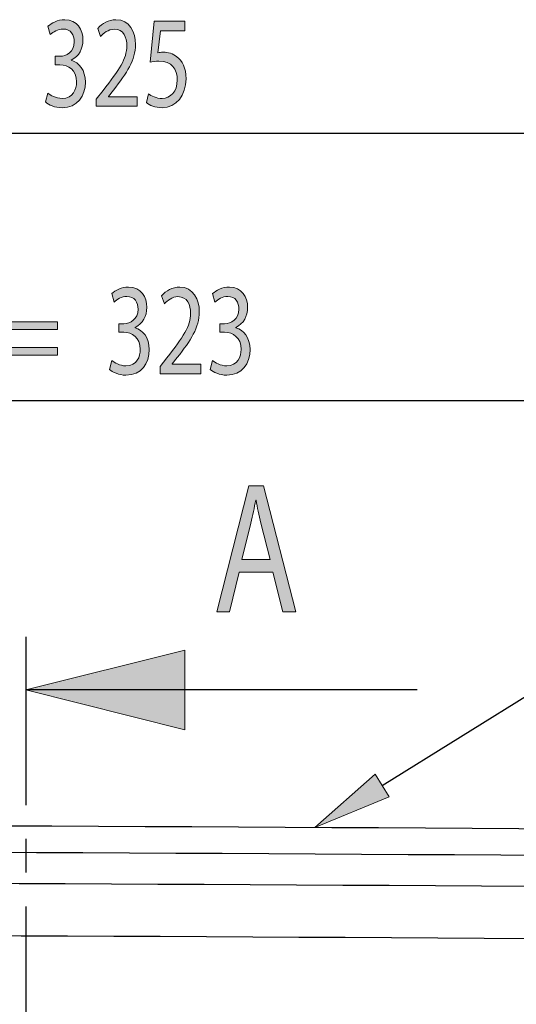
# Model space of a CAD drawing. Units: millimetres. Extents: x -611 to 908, y -414 to 624.
# Drawn here: x -101 to -82, y 400 to 437 of the extents above; entities that cross this region are included whole.
import ezdxf

# ---------------------------------------------------------------- set-up
doc = ezdxf.new("R2010")
doc.units = ezdxf.units.MM
doc.header["$MEASUREMENT"] = 0
doc.linetypes.add('AI-Linetype-2', pattern=[10.16, 6.35, -1.27, 1.27, -1.27])
doc.layers.get('0').update_dxf_attribs({"lineweight": 0})

# ---------------------------------------------------------------- blocks, each defined once
blk = doc.blocks.new('Block_10')
at = {"true_color": 0x000000, "transparency": 33554687}
h = blk.add_hatch(color=18, dxfattribs=at)
h.dxf.hatch_style = 2
edge = h.paths.add_edge_path()
edge.add_spline(control_points=[(-101.398, 424.444), (-101.398, 424.444), (-101.398, 424.741), (-101.398, 424.741), (-101.398, 424.741), (-99.484, 424.741), (-99.484, 424.741), (-99.484, 424.741), (-99.484, 424.444), (-99.484, 424.444), (-99.484, 424.444), (-101.398, 424.444), (-101.398, 424.444)], knot_values=[0, 0, 0, 0, 1, 1, 1, 2, 2, 2, 3, 3, 3, 4, 4, 4, 4], degree=3, periodic=0)
edge = h.paths.add_edge_path()
edge.add_spline(control_points=[(-101.398, 425.413), (-101.398, 425.413), (-101.398, 425.709), (-101.398, 425.709), (-101.398, 425.709), (-99.484, 425.709), (-99.484, 425.709), (-99.484, 425.709), (-99.484, 425.413), (-99.484, 425.413), (-99.484, 425.413), (-101.398, 425.413), (-101.398, 425.413)], knot_values=[0, 0, 0, 0, 1, 1, 1, 2, 2, 2, 3, 3, 3, 4, 4, 4, 4], degree=3, periodic=0)
for points in [[(-101.398, 425.413), (-101.398, 425.413), (-101.398, 425.709), (-101.398, 425.709), (-101.398, 425.709), (-99.484, 425.709), (-99.484, 425.709), (-99.484, 425.709), (-99.484, 425.413), (-99.484, 425.413), (-99.484, 425.413), (-101.398, 425.413), (-101.398, 425.413)], [(-101.398, 424.444), (-101.398, 424.444), (-101.398, 424.741), (-101.398, 424.741), (-101.398, 424.741), (-99.484, 424.741), (-99.484, 424.741), (-99.484, 424.741), (-99.484, 424.444), (-99.484, 424.444), (-99.484, 424.444), (-101.398, 424.444), (-101.398, 424.444)]]:
    blk.add_open_spline(points, degree=3, knots=[0, 0, 0, 0, 1, 1, 1, 2, 2, 2, 3, 3, 3, 4, 4, 4, 4])
blk = doc.blocks.new('Block_9')
blk.add_blockref('Block_10', (0, 0))
blk = doc.blocks.new('Block_12')
at = {"true_color": 0x000000, "transparency": 33554687}
h = blk.add_hatch(color=18, dxfattribs=at)
h.dxf.hatch_style = 2
edge = h.paths.add_edge_path()
edge.add_spline(control_points=[(-97.433, 424.247), (-97.34, 424.167), (-97.125, 424.044), (-96.899, 424.044), (-96.48, 424.044), (-96.35, 424.4), (-96.354, 424.667), (-96.358, 425.116), (-96.662, 425.309), (-96.977, 425.309), (-96.977, 425.309), (-97.159, 425.309), (-97.159, 425.309), (-97.159, 425.309), (-97.159, 425.635), (-97.159, 425.635), (-97.159, 425.635), (-96.977, 425.635), (-96.977, 425.635), (-96.74, 425.635), (-96.439, 425.798), (-96.439, 426.179), (-96.439, 426.436), (-96.562, 426.663), (-96.862, 426.663), (-97.055, 426.663), (-97.24, 426.549), (-97.344, 426.45), (-97.344, 426.45), (-97.429, 426.767), (-97.429, 426.767), (-97.303, 426.89), (-97.059, 427.014), (-96.799, 427.014), (-96.324, 427.014), (-96.109, 426.638), (-96.109, 426.248), (-96.109, 425.917), (-96.258, 425.635), (-96.554, 425.492), (-96.554, 425.492), (-96.554, 425.482), (-96.554, 425.482), (-96.258, 425.403), (-96.016, 425.107), (-96.016, 424.657), (-96.016, 424.143), (-96.317, 423.693), (-96.895, 423.693), (-97.166, 423.693), (-97.404, 423.807), (-97.522, 423.91), (-97.522, 423.91), (-97.433, 424.247), (-97.433, 424.247)], knot_values=[0, 0, 0, 0, 1, 1, 1, 2, 2, 2, 3, 3, 3, 4, 4, 4, 5, 5, 5, 6, 6, 6, 7, 7, 7, 8, 8, 8, 9, 9, 9, 10, 10, 10, 11, 11, 11, 12, 12, 12, 13, 13, 13, 14, 14, 14, 15, 15, 15, 16, 16, 16, 17, 17, 17, 18, 18, 18, 18], degree=3, periodic=0)
h = blk.add_hatch(color=18, dxfattribs=at)
h.dxf.hatch_style = 2
edge = h.paths.add_edge_path()
edge.add_spline(control_points=[(-95.609, 423.747), (-95.609, 423.747), (-95.609, 424.014), (-95.609, 424.014), (-95.609, 424.014), (-95.353, 424.346), (-95.353, 424.346), (-94.737, 425.126), (-94.459, 425.541), (-94.456, 426.025), (-94.456, 426.352), (-94.574, 426.653), (-94.934, 426.653), (-95.153, 426.653), (-95.335, 426.505), (-95.446, 426.381), (-95.446, 426.381), (-95.55, 426.688), (-95.55, 426.688), (-95.383, 426.876), (-95.145, 427.014), (-94.867, 427.014), (-94.348, 427.014), (-94.129, 426.539), (-94.129, 426.08), (-94.129, 425.487), (-94.452, 425.008), (-94.96, 424.355), (-94.96, 424.355), (-95.153, 424.118), (-95.153, 424.118), (-95.153, 424.118), (-95.153, 424.108), (-95.153, 424.108), (-95.153, 424.108), (-94.07, 424.108), (-94.07, 424.108), (-94.07, 424.108), (-94.07, 423.747), (-94.07, 423.747), (-94.07, 423.747), (-95.609, 423.747), (-95.609, 423.747)], knot_values=[0, 0, 0, 0, 1, 1, 1, 2, 2, 2, 3, 3, 3, 4, 4, 4, 5, 5, 5, 6, 6, 6, 7, 7, 7, 8, 8, 8, 9, 9, 9, 10, 10, 10, 11, 11, 11, 12, 12, 12, 13, 13, 13, 14, 14, 14, 14], degree=3, periodic=0)
h = blk.add_hatch(color=18, dxfattribs=at)
h.dxf.hatch_style = 2
edge = h.paths.add_edge_path()
edge.add_spline(control_points=[(-93.629, 424.247), (-93.537, 424.167), (-93.321, 424.044), (-93.095, 424.044), (-92.676, 424.044), (-92.546, 424.4), (-92.55, 424.667), (-92.554, 425.116), (-92.858, 425.309), (-93.173, 425.309), (-93.173, 425.309), (-93.355, 425.309), (-93.355, 425.309), (-93.355, 425.309), (-93.355, 425.635), (-93.355, 425.635), (-93.355, 425.635), (-93.173, 425.635), (-93.173, 425.635), (-92.936, 425.635), (-92.635, 425.798), (-92.635, 426.179), (-92.635, 426.436), (-92.758, 426.663), (-93.058, 426.663), (-93.251, 426.663), (-93.436, 426.549), (-93.54, 426.45), (-93.54, 426.45), (-93.625, 426.767), (-93.625, 426.767), (-93.499, 426.89), (-93.255, 427.014), (-92.995, 427.014), (-92.52, 427.014), (-92.305, 426.638), (-92.305, 426.248), (-92.305, 425.917), (-92.454, 425.635), (-92.75, 425.492), (-92.75, 425.492), (-92.75, 425.482), (-92.75, 425.482), (-92.454, 425.403), (-92.212, 425.107), (-92.212, 424.657), (-92.212, 424.143), (-92.513, 423.693), (-93.091, 423.693), (-93.362, 423.693), (-93.6, 423.807), (-93.718, 423.91), (-93.718, 423.91), (-93.629, 424.247), (-93.629, 424.247)], knot_values=[0, 0, 0, 0, 1, 1, 1, 2, 2, 2, 3, 3, 3, 4, 4, 4, 5, 5, 5, 6, 6, 6, 7, 7, 7, 8, 8, 8, 9, 9, 9, 10, 10, 10, 11, 11, 11, 12, 12, 12, 13, 13, 13, 14, 14, 14, 15, 15, 15, 16, 16, 16, 17, 17, 17, 18, 18, 18, 18], degree=3, periodic=0)
for points, knots in [([(-97.433, 424.247), (-97.34, 424.167), (-97.125, 424.044), (-96.899, 424.044), (-96.48, 424.044), (-96.35, 424.4), (-96.354, 424.667), (-96.358, 425.116), (-96.662, 425.309), (-96.977, 425.309), (-96.977, 425.309), (-97.159, 425.309), (-97.159, 425.309), (-97.159, 425.309), (-97.159, 425.635), (-97.159, 425.635), (-97.159, 425.635), (-96.977, 425.635), (-96.977, 425.635), (-96.74, 425.635), (-96.439, 425.798), (-96.439, 426.179), (-96.439, 426.436), (-96.562, 426.663), (-96.862, 426.663), (-97.055, 426.663), (-97.24, 426.549), (-97.344, 426.45), (-97.344, 426.45), (-97.429, 426.767), (-97.429, 426.767), (-97.303, 426.89), (-97.059, 427.014), (-96.799, 427.014), (-96.324, 427.014), (-96.109, 426.638), (-96.109, 426.248), (-96.109, 425.917), (-96.258, 425.635), (-96.554, 425.492), (-96.554, 425.492), (-96.554, 425.482), (-96.554, 425.482), (-96.258, 425.403), (-96.016, 425.107), (-96.016, 424.657), (-96.016, 424.143), (-96.317, 423.693), (-96.895, 423.693), (-97.166, 423.693), (-97.404, 423.807), (-97.522, 423.91), (-97.522, 423.91), (-97.433, 424.247), (-97.433, 424.247)], [0, 0, 0, 0, 1, 1, 1, 2, 2, 2, 3, 3, 3, 4, 4, 4, 5, 5, 5, 6, 6, 6, 7, 7, 7, 8, 8, 8, 9, 9, 9, 10, 10, 10, 11, 11, 11, 12, 12, 12, 13, 13, 13, 14, 14, 14, 15, 15, 15, 16, 16, 16, 17, 17, 17, 18, 18, 18, 18]), ([(-95.609, 423.747), (-95.609, 423.747), (-95.609, 424.014), (-95.609, 424.014), (-95.609, 424.014), (-95.353, 424.346), (-95.353, 424.346), (-94.737, 425.126), (-94.459, 425.541), (-94.456, 426.025), (-94.456, 426.352), (-94.574, 426.653), (-94.934, 426.653), (-95.153, 426.653), (-95.335, 426.505), (-95.446, 426.381), (-95.446, 426.381), (-95.55, 426.688), (-95.55, 426.688), (-95.383, 426.876), (-95.145, 427.014), (-94.867, 427.014), (-94.348, 427.014), (-94.129, 426.539), (-94.129, 426.08), (-94.129, 425.487), (-94.452, 425.008), (-94.96, 424.355), (-94.96, 424.355), (-95.153, 424.118), (-95.153, 424.118), (-95.153, 424.118), (-95.153, 424.108), (-95.153, 424.108), (-95.153, 424.108), (-94.07, 424.108), (-94.07, 424.108), (-94.07, 424.108), (-94.07, 423.747), (-94.07, 423.747), (-94.07, 423.747), (-95.609, 423.747), (-95.609, 423.747)], [0, 0, 0, 0, 1, 1, 1, 2, 2, 2, 3, 3, 3, 4, 4, 4, 5, 5, 5, 6, 6, 6, 7, 7, 7, 8, 8, 8, 9, 9, 9, 10, 10, 10, 11, 11, 11, 12, 12, 12, 13, 13, 13, 14, 14, 14, 14]), ([(-93.629, 424.247), (-93.537, 424.167), (-93.321, 424.044), (-93.095, 424.044), (-92.676, 424.044), (-92.546, 424.4), (-92.55, 424.667), (-92.554, 425.116), (-92.858, 425.309), (-93.173, 425.309), (-93.173, 425.309), (-93.355, 425.309), (-93.355, 425.309), (-93.355, 425.309), (-93.355, 425.635), (-93.355, 425.635), (-93.355, 425.635), (-93.173, 425.635), (-93.173, 425.635), (-92.936, 425.635), (-92.635, 425.798), (-92.635, 426.179), (-92.635, 426.436), (-92.758, 426.663), (-93.058, 426.663), (-93.251, 426.663), (-93.436, 426.549), (-93.54, 426.45), (-93.54, 426.45), (-93.625, 426.767), (-93.625, 426.767), (-93.499, 426.89), (-93.255, 427.014), (-92.995, 427.014), (-92.52, 427.014), (-92.305, 426.638), (-92.305, 426.248), (-92.305, 425.917), (-92.454, 425.635), (-92.75, 425.492), (-92.75, 425.492), (-92.75, 425.482), (-92.75, 425.482), (-92.454, 425.403), (-92.212, 425.107), (-92.212, 424.657), (-92.212, 424.143), (-92.513, 423.693), (-93.091, 423.693), (-93.362, 423.693), (-93.6, 423.807), (-93.718, 423.91), (-93.718, 423.91), (-93.629, 424.247), (-93.629, 424.247)], [0, 0, 0, 0, 1, 1, 1, 2, 2, 2, 3, 3, 3, 4, 4, 4, 5, 5, 5, 6, 6, 6, 7, 7, 7, 8, 8, 8, 9, 9, 9, 10, 10, 10, 11, 11, 11, 12, 12, 12, 13, 13, 13, 14, 14, 14, 15, 15, 15, 16, 16, 16, 17, 17, 17, 18, 18, 18, 18])]:
    blk.add_open_spline(points, degree=3, knots=knots)
blk = doc.blocks.new('Block_11')
blk.add_blockref('Block_12', (0, 0))
blk = doc.blocks.new('Block_8')
at = {"color": 18, "lineweight": 25, "true_color": 0x000000}
blk.add_line((-274.399, 422.736), (73.072, 422.736), dxfattribs=at)
for name in ['Block_9', 'Block_11']:
    blk.add_blockref(name, (0, 0))
blk = doc.blocks.new('Block_17')
at = {"true_color": 0x000000, "transparency": 33554687}
h = blk.add_hatch(color=18, dxfattribs=at)
h.dxf.hatch_style = 2
edge = h.paths.add_edge_path()
edge.add_spline(control_points=[(-99.841, 434.328), (-99.748, 434.249), (-99.533, 434.125), (-99.307, 434.125), (-98.888, 434.125), (-98.758, 434.481), (-98.761, 434.748), (-98.765, 435.197), (-99.069, 435.39), (-99.385, 435.39), (-99.385, 435.39), (-99.566, 435.39), (-99.566, 435.39), (-99.566, 435.39), (-99.566, 435.716), (-99.566, 435.716), (-99.566, 435.716), (-99.385, 435.716), (-99.385, 435.716), (-99.147, 435.716), (-98.847, 435.88), (-98.847, 436.26), (-98.847, 436.517), (-98.969, 436.744), (-99.27, 436.744), (-99.462, 436.744), (-99.648, 436.631), (-99.752, 436.532), (-99.752, 436.532), (-99.837, 436.848), (-99.837, 436.848), (-99.711, 436.972), (-99.466, 437.095), (-99.207, 437.095), (-98.732, 437.095), (-98.517, 436.719), (-98.517, 436.329), (-98.517, 435.998), (-98.665, 435.716), (-98.962, 435.573), (-98.962, 435.573), (-98.962, 435.563), (-98.962, 435.563), (-98.665, 435.484), (-98.424, 435.188), (-98.424, 434.738), (-98.424, 434.224), (-98.724, 433.774), (-99.303, 433.774), (-99.574, 433.774), (-99.811, 433.888), (-99.93, 433.992), (-99.93, 433.992), (-99.841, 434.328), (-99.841, 434.328)], knot_values=[0, 0, 0, 0, 1, 1, 1, 2, 2, 2, 3, 3, 3, 4, 4, 4, 5, 5, 5, 6, 6, 6, 7, 7, 7, 8, 8, 8, 9, 9, 9, 10, 10, 10, 11, 11, 11, 12, 12, 12, 13, 13, 13, 14, 14, 14, 15, 15, 15, 16, 16, 16, 17, 17, 17, 18, 18, 18, 18], degree=3, periodic=0)
h = blk.add_hatch(color=18, dxfattribs=at)
h.dxf.hatch_style = 2
edge = h.paths.add_edge_path()
edge.add_spline(control_points=[(-98.017, 433.829), (-98.017, 433.829), (-98.017, 434.096), (-98.017, 434.096), (-98.017, 434.096), (-97.761, 434.427), (-97.761, 434.427), (-97.145, 435.207), (-96.867, 435.623), (-96.863, 436.107), (-96.863, 436.433), (-96.982, 436.734), (-97.342, 436.734), (-97.56, 436.734), (-97.742, 436.586), (-97.853, 436.462), (-97.853, 436.462), (-97.957, 436.769), (-97.957, 436.769), (-97.79, 436.957), (-97.553, 437.095), (-97.275, 437.095), (-96.756, 437.095), (-96.537, 436.621), (-96.537, 436.161), (-96.537, 435.568), (-96.859, 435.089), (-97.368, 434.436), (-97.368, 434.436), (-97.56, 434.199), (-97.56, 434.199), (-97.56, 434.199), (-97.56, 434.189), (-97.56, 434.189), (-97.56, 434.189), (-96.477, 434.189), (-96.477, 434.189), (-96.477, 434.189), (-96.477, 433.829), (-96.477, 433.829), (-96.477, 433.829), (-98.017, 433.829), (-98.017, 433.829)], knot_values=[0, 0, 0, 0, 1, 1, 1, 2, 2, 2, 3, 3, 3, 4, 4, 4, 5, 5, 5, 6, 6, 6, 7, 7, 7, 8, 8, 8, 9, 9, 9, 10, 10, 10, 11, 11, 11, 12, 12, 12, 13, 13, 13, 14, 14, 14, 14], degree=3, periodic=0)
h = blk.add_hatch(color=18, dxfattribs=at)
h.dxf.hatch_style = 2
edge = h.paths.add_edge_path()
edge.add_spline(control_points=[(-94.676, 436.675), (-94.676, 436.675), (-95.596, 436.675), (-95.596, 436.675), (-95.596, 436.675), (-95.688, 435.85), (-95.688, 435.85), (-95.633, 435.86), (-95.581, 435.87), (-95.492, 435.87), (-95.306, 435.87), (-95.121, 435.815), (-94.972, 435.697), (-94.783, 435.553), (-94.627, 435.277), (-94.627, 434.871), (-94.627, 434.244), (-95.002, 433.774), (-95.525, 433.774), (-95.788, 433.774), (-96.011, 433.873), (-96.126, 433.972), (-96.126, 433.972), (-96.044, 434.303), (-96.044, 434.303), (-95.944, 434.224), (-95.747, 434.125), (-95.529, 434.125), (-95.221, 434.125), (-94.958, 434.392), (-94.958, 434.822), (-94.961, 435.237), (-95.169, 435.534), (-95.651, 435.534), (-95.788, 435.534), (-95.896, 435.514), (-95.985, 435.499), (-95.985, 435.499), (-95.829, 437.041), (-95.829, 437.041), (-95.829, 437.041), (-94.676, 437.041), (-94.676, 437.041), (-94.676, 437.041), (-94.676, 436.675), (-94.676, 436.675)], knot_values=[0, 0, 0, 0, 1, 1, 1, 2, 2, 2, 3, 3, 3, 4, 4, 4, 5, 5, 5, 6, 6, 6, 7, 7, 7, 8, 8, 8, 9, 9, 9, 10, 10, 10, 11, 11, 11, 12, 12, 12, 13, 13, 13, 14, 14, 14, 15, 15, 15, 15], degree=3, periodic=0)
for points, knots in [([(-99.841, 434.328), (-99.748, 434.249), (-99.533, 434.125), (-99.307, 434.125), (-98.888, 434.125), (-98.758, 434.481), (-98.761, 434.748), (-98.765, 435.197), (-99.069, 435.39), (-99.385, 435.39), (-99.385, 435.39), (-99.566, 435.39), (-99.566, 435.39), (-99.566, 435.39), (-99.566, 435.716), (-99.566, 435.716), (-99.566, 435.716), (-99.385, 435.716), (-99.385, 435.716), (-99.147, 435.716), (-98.847, 435.88), (-98.847, 436.26), (-98.847, 436.517), (-98.969, 436.744), (-99.27, 436.744), (-99.462, 436.744), (-99.648, 436.631), (-99.752, 436.532), (-99.752, 436.532), (-99.837, 436.848), (-99.837, 436.848), (-99.711, 436.972), (-99.466, 437.095), (-99.207, 437.095), (-98.732, 437.095), (-98.517, 436.719), (-98.517, 436.329), (-98.517, 435.998), (-98.665, 435.716), (-98.962, 435.573), (-98.962, 435.573), (-98.962, 435.563), (-98.962, 435.563), (-98.665, 435.484), (-98.424, 435.188), (-98.424, 434.738), (-98.424, 434.224), (-98.724, 433.774), (-99.303, 433.774), (-99.574, 433.774), (-99.811, 433.888), (-99.93, 433.992), (-99.93, 433.992), (-99.841, 434.328), (-99.841, 434.328)], [0, 0, 0, 0, 1, 1, 1, 2, 2, 2, 3, 3, 3, 4, 4, 4, 5, 5, 5, 6, 6, 6, 7, 7, 7, 8, 8, 8, 9, 9, 9, 10, 10, 10, 11, 11, 11, 12, 12, 12, 13, 13, 13, 14, 14, 14, 15, 15, 15, 16, 16, 16, 17, 17, 17, 18, 18, 18, 18]), ([(-98.017, 433.829), (-98.017, 433.829), (-98.017, 434.096), (-98.017, 434.096), (-98.017, 434.096), (-97.761, 434.427), (-97.761, 434.427), (-97.145, 435.207), (-96.867, 435.623), (-96.863, 436.107), (-96.863, 436.433), (-96.982, 436.734), (-97.342, 436.734), (-97.56, 436.734), (-97.742, 436.586), (-97.853, 436.462), (-97.853, 436.462), (-97.957, 436.769), (-97.957, 436.769), (-97.79, 436.957), (-97.553, 437.095), (-97.275, 437.095), (-96.756, 437.095), (-96.537, 436.621), (-96.537, 436.161), (-96.537, 435.568), (-96.859, 435.089), (-97.368, 434.436), (-97.368, 434.436), (-97.56, 434.199), (-97.56, 434.199), (-97.56, 434.199), (-97.56, 434.189), (-97.56, 434.189), (-97.56, 434.189), (-96.477, 434.189), (-96.477, 434.189), (-96.477, 434.189), (-96.477, 433.829), (-96.477, 433.829), (-96.477, 433.829), (-98.017, 433.829), (-98.017, 433.829)], [0, 0, 0, 0, 1, 1, 1, 2, 2, 2, 3, 3, 3, 4, 4, 4, 5, 5, 5, 6, 6, 6, 7, 7, 7, 8, 8, 8, 9, 9, 9, 10, 10, 10, 11, 11, 11, 12, 12, 12, 13, 13, 13, 14, 14, 14, 14]), ([(-94.676, 436.675), (-94.676, 436.675), (-95.596, 436.675), (-95.596, 436.675), (-95.596, 436.675), (-95.688, 435.85), (-95.688, 435.85), (-95.633, 435.86), (-95.581, 435.87), (-95.492, 435.87), (-95.306, 435.87), (-95.121, 435.815), (-94.972, 435.697), (-94.783, 435.553), (-94.627, 435.277), (-94.627, 434.871), (-94.627, 434.244), (-95.002, 433.774), (-95.525, 433.774), (-95.788, 433.774), (-96.011, 433.873), (-96.126, 433.972), (-96.126, 433.972), (-96.044, 434.303), (-96.044, 434.303), (-95.944, 434.224), (-95.747, 434.125), (-95.529, 434.125), (-95.221, 434.125), (-94.958, 434.392), (-94.958, 434.822), (-94.961, 435.237), (-95.169, 435.534), (-95.651, 435.534), (-95.788, 435.534), (-95.896, 435.514), (-95.985, 435.499), (-95.985, 435.499), (-95.829, 437.041), (-95.829, 437.041), (-95.829, 437.041), (-94.676, 437.041), (-94.676, 437.041), (-94.676, 437.041), (-94.676, 436.675), (-94.676, 436.675)], [0, 0, 0, 0, 1, 1, 1, 2, 2, 2, 3, 3, 3, 4, 4, 4, 5, 5, 5, 6, 6, 6, 7, 7, 7, 8, 8, 8, 9, 9, 9, 10, 10, 10, 11, 11, 11, 12, 12, 12, 13, 13, 13, 14, 14, 14, 15, 15, 15, 15])]:
    blk.add_open_spline(points, degree=3, knots=knots)
blk = doc.blocks.new('Block_16')
blk.add_blockref('Block_17', (0, 0))
blk = doc.blocks.new('Block_13')
at = {"color": 18, "lineweight": 25, "true_color": 0x000000}
blk.add_line((-275.428, 432.817), (74.072, 432.817), dxfattribs=at)
blk.add_blockref('Block_16', (0, 0))
blk = doc.blocks.new('Block_36')
at = {"true_color": 0x4d4d4d, "transparency": 33554687}
h = blk.add_hatch(color=251, dxfattribs=at)
h.dxf.hatch_style = 2
h.paths.add_polyline_path([(-86.963, 407.797), (-89.774, 406.637), (-87.491, 408.646)])
at = {"color": 251, "lineweight": 25, "true_color": 0x4d4d4d}
blk.add_line((-87.227, 408.221), (-73.793, 416.579), dxfattribs=at)
blk.add_lwpolyline([(-86.963, 407.797), (-89.774, 406.637), (-87.491, 408.646), (-87.491, 408.646)], close=True)
blk = doc.blocks.new('Block_40')
at = {"true_color": 0x000000, "transparency": 33554687}
h = blk.add_hatch(color=18, dxfattribs=at)
h.dxf.hatch_style = 2
edge = h.paths.add_edge_path()
edge.add_spline(control_points=[(-91.454, 416.742), (-91.454, 416.742), (-91.804, 418.112), (-91.804, 418.112), (-91.883, 418.423), (-91.936, 418.706), (-91.989, 418.981), (-91.989, 418.981), (-92, 418.981), (-92, 418.981), (-92.052, 418.698), (-92.111, 418.409), (-92.18, 418.12), (-92.18, 418.12), (-92.529, 416.742), (-92.529, 416.742), (-92.529, 416.742), (-91.454, 416.742), (-91.454, 416.742)], knot_values=[0, 0, 0, 0, 1, 1, 1, 2, 2, 2, 3, 3, 3, 4, 4, 4, 5, 5, 5, 6, 6, 6, 6], degree=3, periodic=0)
edge = h.paths.add_edge_path()
edge.add_spline(control_points=[(-92.624, 416.262), (-92.624, 416.262), (-92.995, 414.765), (-92.995, 414.765), (-92.995, 414.765), (-93.472, 414.765), (-93.472, 414.765), (-93.472, 414.765), (-92.259, 419.525), (-92.259, 419.525), (-92.259, 419.525), (-91.703, 419.525), (-91.703, 419.525), (-91.703, 419.525), (-90.485, 414.765), (-90.485, 414.765), (-90.485, 414.765), (-90.977, 414.765), (-90.977, 414.765), (-90.977, 414.765), (-91.359, 416.262), (-91.359, 416.262), (-91.359, 416.262), (-92.624, 416.262), (-92.624, 416.262)], knot_values=[0, 0, 0, 0, 1, 1, 1, 2, 2, 2, 3, 3, 3, 4, 4, 4, 5, 5, 5, 6, 6, 6, 7, 7, 7, 8, 8, 8, 8], degree=3, periodic=0)
for points, knots in [([(-92.624, 416.262), (-92.624, 416.262), (-92.995, 414.765), (-92.995, 414.765), (-92.995, 414.765), (-93.472, 414.765), (-93.472, 414.765), (-93.472, 414.765), (-92.259, 419.525), (-92.259, 419.525), (-92.259, 419.525), (-91.703, 419.525), (-91.703, 419.525), (-91.703, 419.525), (-90.485, 414.765), (-90.485, 414.765), (-90.485, 414.765), (-90.977, 414.765), (-90.977, 414.765), (-90.977, 414.765), (-91.359, 416.262), (-91.359, 416.262), (-91.359, 416.262), (-92.624, 416.262), (-92.624, 416.262)], [0, 0, 0, 0, 1, 1, 1, 2, 2, 2, 3, 3, 3, 4, 4, 4, 5, 5, 5, 6, 6, 6, 7, 7, 7, 8, 8, 8, 8]), ([(-91.454, 416.742), (-91.454, 416.742), (-91.804, 418.112), (-91.804, 418.112), (-91.883, 418.423), (-91.936, 418.706), (-91.989, 418.981), (-91.989, 418.981), (-92, 418.981), (-92, 418.981), (-92.052, 418.698), (-92.111, 418.409), (-92.18, 418.12), (-92.18, 418.12), (-92.529, 416.742), (-92.529, 416.742), (-92.529, 416.742), (-91.454, 416.742), (-91.454, 416.742)], [0, 0, 0, 0, 1, 1, 1, 2, 2, 2, 3, 3, 3, 4, 4, 4, 5, 5, 5, 6, 6, 6, 6])]:
    blk.add_open_spline(points, degree=3, knots=knots)

msp = doc.modelspace()

# ---------------------------------------------------------------- hatches: boundary and pattern name
at = {"true_color": 0x000000, "transparency": 33554687}
h = msp.add_hatch(color=18, dxfattribs=at)
h.dxf.hatch_style = 2
h.paths.add_polyline_path([(-100.678, 411.828), (-94.678, 410.328), (-94.678, 413.328)])

# ---------------------------------------------------------------- linework, layer by layer
at = {"color": 18, "linetype": 'AI-Linetype-2', "lineweight": 25, "true_color": 0x000000}
msp.add_line((-100.678, 413.828), (-100.678, -158.04), dxfattribs=at)
at = {"color": 18, "lineweight": 25, "true_color": 0x000000}
msp.add_line((-85.914, 411.828), (-100.678, 411.828), dxfattribs=at)
msp.add_lwpolyline([(-100.678, 411.828), (-94.678, 410.328), (-94.678, 413.328), (-94.678, 413.328)], close=True)
for points in [[(25.4, 404.812), (-49.763, 406.754), (-124.956, 407.226), (-200.137, 406.227)], [(25.904, 403.786), (-48.854, 405.74), (-123.643, 406.225), (-198.42, 405.242)], [(24.732, 402.644), (-49.722, 404.575), (-124.207, 405.049), (-198.679, 404.066)], [(24.888, 400.67), (-49.609, 402.605), (-124.137, 403.08), (-198.653, 402.097)]]:
    msp.add_open_spline(points, degree=3, dxfattribs=at)

# ---------------------------------------------------------------- block references
for name in ['Block_13', 'Block_8', 'Block_40', 'Block_36']:
    msp.add_blockref(name, (0, 0))

doc.saveas('drawing.dxf')
